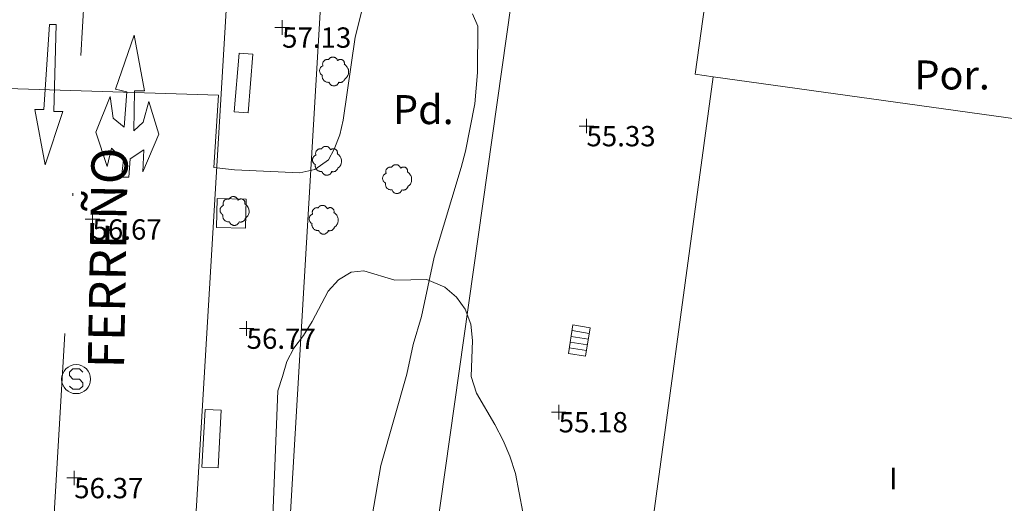
# Model space of a CAD drawing. Units: metres. Extents: x 549000 to 550002, y 4799000 to 4800001.
# Drawn here: x 549065 to 549099, y 4799892 to 4799908 of the extents above; entities that cross this region are included whole.
import ezdxf
from ezdxf.enums import TextEntityAlignment as Align

# ---------------------------------------------------------------- set-up
doc = ezdxf.new("R2010")
doc.units = ezdxf.units.M
doc.header["$MEASUREMENT"] = 0
doc.linetypes.add('DGN Style 4', pattern=[19.02898786535237, 9.508551088246032, -4.754275544123016, 0.01188568886030754, -4.754275544123016])
for name, color, linetype, lineweight in [('01-002', 33, 'Continuous', 0), ('01-005', 6, 'Continuous', 0), ('01-014', 6, 'Continuous', 0), ('01-405', 7, 'Continuous', 0), ('01-414', 7, 'Continuous', 0), ('04-004', 92, 'Continuous', 0), ('04-005', 113, 'Continuous', 0), ('04-401', 3, 'Continuous', 0), ('05-013', 7, 'Continuous', 0), ('05-038', 163, 'Continuous', 0), ('05-042', 254, 'DGN Style 4', 0), ('07-001', 1, 'Continuous', 13), ('07-010', 30, 'Continuous', 0), ('07-022', 4, 'Continuous', 0), ('07-025', 7, 'Continuous', 0), ('07-030', 7, 'Continuous', 0), ('07-040', 11, 'Continuous', 0), ('08-006', 42, 'Continuous', 0), ('08-019', 98, 'Continuous', 0), ('09+015', 1, 'Continuous', 0), ('09-001', 252, 'Continuous', 0)]:
    doc.layers.add(name, color=color, linetype=linetype, lineweight=lineweight)
doc.styles.add('Style-INTL_ENGINEERING', font='INTL_ENGINEERING.shx')
doc.styles.add('Style-ITALICS', font='ITALICS.shx')
doc.styles.add('Style-Univers 55', font='Univers 55.shx')

# ---------------------------------------------------------------- blocks, each defined once
blk = doc.blocks.new('01-005-01')
at = {"layer": '01-005', "color": 6, "linetype": 'Continuous', "lineweight": 0, "flags": 128}
for points in [[(-0.25, 0), (0.25, 0)], [(0, -0.25), (0, 0.25)]]:
    blk.add_lwpolyline(points, dxfattribs=at)
blk = doc.blocks.new('01-014-01')
at = {"layer": '01-014', "color": 6, "linetype": 'Continuous', "lineweight": 0, "flags": 128}
for points in [[(-0.25, 0), (0.25, 0)], [(0, -0.25), (0, 0.25)]]:
    blk.add_lwpolyline(points, dxfattribs=at)
blk = doc.blocks.new('04-004-01')
at = {"layer": '04-004', "color": 92, "linetype": 'Continuous', "lineweight": 0, "flags": 128}
for points in [[(-0.1889999998966232, 0.4059999994933605), (-0.2050000000745058, 0.4090000009164214), (-0.2200000000884756, 0.4090000009164214), (-0.2399999999906868, 0.4130000006407499), (-0.2560000000521541, 0.4090000009164214), (-0.271999999997206, 0.4059999994933605), (-0.2869999998947605, 0.401999999769032), (-0.3030000000726432, 0.3980000000447035), (-0.3190000000176951, 0.3859999999403954), (-0.3310000000055879, 0.3780000004917383), (-0.3429999999934807, 0.3659999994561076), (-0.3539999999338761, 0.3540000002831221), (-0.3660000001545995, 0.3430000003427267), (-0.3739999999525025, 0.3269999995827675), (-0.3819999999832362, 0.3109999997541308), (-0.3860000000568107, 0.2949999999254942), (-0.3900000000139698, 0.2800000002607703), (-0.393999999971129, 0.2640000004321337), (-0.393999999971129, 0.248000000603497), (-0.3900000000139698, 0.2280000010505319), (-0.3900000000139698, 0.2130000004544854), (-0.3819999999832362, 0.1969999996945262), (-0.3819999999832362, 0.1929999999701977)], [(0.121999999973923, 0.3700000001117587), (0.1180000000167638, 0.3859999999403954), (0.1099999999860302, 0.401999999769032), (0.09799999999813735, 0.4169999994337559), (0.09100000001490116, 0.4330000011250377), (0.07899999991059303, 0.4450000002980232), (0.06300000008195639, 0.4569999994710088), (0.05099999997764826, 0.4690000005066395), (0.03499999991618097, 0.4759999997913837), (0.02000000001862645, 0.4840000001713634), (0, 0.4880000008270144), (-0.01600000017788261, 0.4919999996200204), (-0.03100000007543713, 0.4919999996200204), (-0.05100000009406358, 0.4919999996200204), (-0.06700000003911555, 0.4919999996200204), (-0.08699999994132668, 0.4880000008270144), (-0.1019999999552965, 0.4840000001713634), (-0.1180000001331791, 0.4759999997913837), (-0.1339999999618158, 0.465000000782311), (-0.1500000000232831, 0.4569999994710088), (-0.1610000000800937, 0.4450000002980232), (-0.1729999999515712, 0.4290000004693866), (-0.1809999999823049, 0.4169999994337559), (-0.1889999998966232, 0.4059999994933605)], [(0.3539999999338761, 0.2399999992921948), (0.3580000000074506, 0.2559999991208315), (0.3580000000074506, 0.2680000010877848), (0.3580000000074506, 0.2830000007525086), (0.3580000000074506, 0.2949999999254942), (0.3539999999338761, 0.3109999997541308), (0.3499999999767169, 0.3230000007897615), (0.3460000000195578, 0.3390000006183982), (0.3389999999199063, 0.349999999627471), (0.3310000001220033, 0.3619999997317791), (0.3189999999012798, 0.3739999998360872), (0.306999999913387, 0.3819999992847443), (0.2989999998826534, 0.3899999996647239), (0.2830000000540167, 0.3980000000447035), (0.271999999997206, 0.4059999994933605), (0.2600000000093132, 0.4090000009164214), (0.2439999998314306, 0.4130000006407499), (0.228000000002794, 0.4130000006407499), (0.2169999999459833, 0.4130000006407499), (0.2010000000009313, 0.4130000006407499), (0.1889999998966232, 0.4090000009164214), (0.1730000000679865, 0.4059999994933605), (0.1610000000800937, 0.3980000000447035), (0.1499999999068677, 0.394000000320375), (0.1379999999189749, 0.3819999992847443), (0.1260000000474975, 0.3739999998360872), (0.121999999973923, 0.3700000001117587)], [(-0.3780000001424924, 0.1929999999701977), (-0.393999999971129, 0.1849999995902181), (-0.4130000000586733, 0.1769999992102385), (-0.42899999988731, 0.1689999997615814), (-0.4409999999916181, 0.1569999996572733), (-0.4569999999366701, 0.1419999999925494), (-0.465000000083819, 0.1299999998882413), (-0.4760000001406297, 0.1140000000596046), (-0.4839999999385327, 0.098000000230968), (-0.4919999999692664, 0.07900000084191561), (-0.4960000000428408, 0.06300000101327896), (-0.5, 0.04300000052899122), (-0.5, 0.02400000020861626), (-0.5, 0.00800000037997961), (-0.4960000000428408, -0.01200000010430813), (-0.4919999999692664, -0.03099999949336052), (-0.4839999999385327, -0.04699999932199717), (-0.4760000001406297, -0.06300000008195639), (-0.465000000083819, -0.07899999991059303), (-0.4569999999366701, -0.09400000050663948), (-0.4409999999916181, -0.105999999679625), (-0.42899999988731, -0.1180000007152557), (-0.4130000000586733, -0.1300000008195639), (-0.4020000000018626, -0.1340000005438924)], [(0.3699999999953434, -0.2599999997764826), (0.393999999971129, -0.2400000002235174), (0.4169999998994172, -0.2199999997392297), (0.4370000000344589, -0.1969999996945262), (0.4569999999366701, -0.1730000004172325), (0.4719999999506399, -0.1460000006482005), (0.4839999999385327, -0.1180000007152557), (0.4919999999692664, -0.08699999935925007), (0.4999999998835847, -0.05900000035762787), (0.4999999998835847, -0.02800000086426735), (0.4999999998835847, 0.003999999724328518), (0.4960000001592562, 0.03499999921768904), (0.4919999999692664, 0.06300000101327896), (0.4799999999813735, 0.09400000050663948), (0.4689999999245629, 0.1219999995082617), (0.4529999999795109, 0.150000000372529), (0.4330000000772998, 0.1730000004172325), (0.4130000000586733, 0.1969999996945262), (0.3900000000139698, 0.2169999992474914), (0.3660000000381842, 0.2319999989122152), (0.3539999999338761, 0.2399999992921948)], [(-0.4020000000018626, -0.1340000005438924), (-0.4060000000754371, -0.1540000010281801), (-0.4060000000754371, -0.177000000141561), (-0.4060000000754371, -0.1969999996945262), (-0.4020000000018626, -0.2170000001788139), (-0.393999999971129, -0.2400000002235174), (-0.3860000000568107, -0.2599999997764826), (-0.3780000001424924, -0.2759999996051192), (-0.3660000001545995, -0.2950000008568168), (-0.3539999999338761, -0.3109999997541308), (-0.3389999999199063, -0.3269999995827675), (-0.3190000000176951, -0.3390000006183982), (-0.3030000000726432, -0.3500000005587935), (-0.2830000000540167, -0.3580000009387732), (-0.2639999999664724, -0.3660000003874302), (-0.2439999999478459, -0.3740000007674098), (-0.2239999999292195, -0.3740000007674098), (-0.2010000001173466, -0.3780000004917383), (-0.1809999999823049, -0.3740000007674098), (-0.1729999999515712, -0.3740000007674098)], [(0.1610000000800937, -0.3740000007674098), (0.1770000000251457, -0.3780000004917383), (0.1929999999701977, -0.3820000002160668), (0.2129999999888241, -0.3820000002160668), (0.228000000002794, -0.3820000002160668), (0.2439999998314306, -0.3780000004917383), (0.2600000000093132, -0.3740000007674098), (0.2760000000707805, -0.3700000001117587), (0.2910000000847504, -0.3619999997317791), (0.306999999913387, -0.3540000002831221), (0.3189999999012798, -0.3430000012740493), (0.3310000001220033, -0.3310000002384186), (0.3430000001098961, -0.319000001065433), (0.3499999999767169, -0.3030000012367964), (0.3580000000074506, -0.2909999992698431), (0.3660000000381842, -0.2759999996051192), (0.3699999999953434, -0.2599999997764826)], [(-0.1729999999515712, -0.3740000007674098), (-0.1689999999944121, -0.3900000005960464), (-0.1610000000800937, -0.4089999999850988), (-0.1500000000232831, -0.4249999998137355), (-0.1380000000353903, -0.4369999999180436), (-0.1260000000474975, -0.4530000006780028), (-0.1139999999431893, -0.4649999998509884), (-0.09799999999813735, -0.4719999991357327), (-0.08299999998416752, -0.4840000011026859), (-0.06700000003911555, -0.4880000008270144), (-0.0470000000204891, -0.4959999993443489), (-0.03100000007543713, -0.5000000009313226), (-0.01199999998789281, -0.5000000009313226), (0.003999999957159162, -0.5000000009313226), (0.02399999997578561, -0.5000000009313226), (0.03899999987334013, -0.4959999993443489), (0.05899999989196658, -0.4880000008270144), (0.0750000000698492, -0.4800000004470348), (0.09100000001490116, -0.4719999991357327), (0.106000000028871, -0.4609999991953373), (0.1180000000167638, -0.4490000000223517), (0.1300000000046566, -0.4330000001937151), (0.1419999998761341, -0.421000000089407), (0.1499999999068677, -0.4059999994933605), (0.1569999998901039, -0.3859999999403954), (0.1610000000800937, -0.3740000007674098)]]:
    blk.add_lwpolyline(points, dxfattribs=at)
blk = doc.blocks.new('09-002-01')
at = {"layer": '09-001', "color": 1, "linetype": 'Continuous', "lineweight": 0, "flags": 128}
blk.add_lwpolyline([(-0.228000000002794, -0.2399999992921948), (-0.1180000000167638, -0.349999999627471), (0.1140000000596046, -0.349999999627471), (0.2290000000502914, -0.2399999992921948), (0.2290000000502914, -0.1239999998360872), (0.1140000000596046, 0.003000000491738319), (-0.1180000000167638, 0.003000000491738319), (-0.228000000002794, 0.1240000007674098), (-0.228000000002794, 0.2400000002235174), (-0.1180000000167638, 0.3500000005587935), (0.1140000000596046, 0.3500000005587935), (0.2290000000502914, 0.2400000002235174)], dxfattribs=at)
at = {"layer": '09-001', "color": 1, "linetype": 'Continuous', "lineweight": 0}
blk.add_circle((0, 0), 0.5, dxfattribs=at)
blk = doc.blocks.new('09+015+01')
at = {"layer": '09+015', "color": 1, "linetype": 'Continuous', "lineweight": 0}
for p, q in [((-0.2999999988824129, 0.3000000000465661), (-0.2999999998137355, -0.3000000000465661)), ((-0.09999999962747097, 0.3000000000465661), (-0.09999999962747097, -0.3000000000465661)), ((0.09999999962747097, 0.2999999998137355), (0.1000000005587935, -0.3000000002793968)), ((0.3000000007450581, 0.2999999998137355), (0.2999999998137355, -0.3000000002793968))]:
    blk.add_line(p, q, dxfattribs=at)
at = {"layer": '09+015', "color": 1, "linetype": 'Continuous', "lineweight": 0, "flags": 128}
blk.add_lwpolyline([(0.5, 0.2999999998137355), (0.5, -0.3000000002793968), (-0.5, -0.2999999998137355), (-0.5, 0.3000000002793968), (0.5, 0.2999999998137355)], dxfattribs=at)

msp = doc.modelspace()

# ---------------------------------------------------------------- linework, layer by layer
at = {"layer": '01-002', "flags": 128}
for points, elevation in [([(549063.137, 4799906.057), (549071.878, 4799905.774), (549071.72, 4799903.281), (549072.432, 4799903.199), (549074.689, 4799903.099), (549075.205, 4799903.22), (549075.672, 4799903.552), (549075.872, 4799903.92), (549076.063, 4799904.415), (549076.178, 4799904.92), (549076.589, 4799907.774), (549077.105, 4799909.852)], 57), ([(549077.178, 4799891.274), (549077.478, 4799893.015), (549078.372, 4799896.157), (549078.589, 4799897.188), (549078.872, 4799898.152), (549079.311, 4799900.199), (549080.2490000001, 4799903.288), (549080.389, 4799903.852), (549080.711, 4799905.481), (549080.805, 4799906.557), (549080.8200000001, 4799908.157), (549080.632, 4799908.588)], 55.99999999999999)]:
    msp.add_lwpolyline(points, dxfattribs=dict(at, elevation=elevation))
at = {"layer": '04-005'}
msp.add_polyline3d([(549073.649, 4799888.639, 59.931), (549073.92, 4799895.588, 60.126), (549074.089, 4799896.074, 60.126), (549074.232, 4799896.599, 60.126), (549074.4720000001, 4799897.052, 60.126), (549074.805, 4799897.488, 60.114), (549075.105, 4799897.981, 60.114), (549075.6630000001, 4799899.02, 60.114), (549076.011, 4799899.415, 60.114), (549076.449, 4799899.674, 60.114), (549076.889, 4799899.72, 60.114), (549077.963, 4799899.399, 60.114), (549079.063, 4799899.42, 60.114), (549079.678, 4799899.157, 60.114), (549080.089, 4799898.82, 60.114), (549080.378, 4799898.399, 60.083), (549080.578, 4799897.888, 60.026), (549080.632, 4799897.315, 59.999), (549080.589, 4799896.074, 59.966), (549080.772, 4799895.499, 59.957), (549081.405, 4799894.42, 59.957), (549081.689, 4799893.874, 59.943), (549081.92, 4799893.333, 59.926), (549082.12, 4799892.733, 59.857), (549082.372, 4799891.399, 59.726)], dxfattribs=at)
at = {"layer": '05-038'}
for points in [[(549065.863, 4799905.281, 56.966), (549066.049, 4799908.215, 56.957), (549066.289, 4799908.215, 56.957), (549066.205, 4799905.22, 56.966), (549066.511, 4799905.22, 56.966), (549065.905, 4799903.381, 56.966), (549065.549, 4799905.281, 56.966), (549065.863, 4799905.281, 56.966)], [(549068.2490000001, 4799904.988, 56.966), (549068.632, 4799904.674, 56.983), (549068.72, 4799905.899, 57.026), (549068.332, 4799905.981, 57.026), (549068.978, 4799907.852, 57.026), (549069.332, 4799905.933, 57.026), (549068.9890000001, 4799905.933, 57.026), (549068.963, 4799904.552, 57.026), (549069.278, 4799904.852, 57.026), (549069.478, 4799905.557, 57.026), (549069.8200000001, 4799904.433, 57.026), (549069.272, 4799903.139, 57.026), (549069.305, 4799903.899, 57.026), (549068.837, 4799903.588, 57.026), (549068.789, 4799902.957, 56.931), (549068.532, 4799902.957, 56.943), (549068.611, 4799903.552, 56.957), (549068.189, 4799903.952000001, 56.957), (549068.037, 4799903.32, 56.957), (549067.649, 4799904.499, 56.957), (549068.149, 4799905.733, 56.966), (549068.2490000001, 4799904.988, 56.966)]]:
    msp.add_polyline3d(points, dxfattribs=at)
at = {"layer": '05-042', "flags": 128}
msp.add_lwpolyline([(549061.16, 4799811.777), (549061.73, 4799814.686), (549068.031, 4799922.401000001), (549068.676, 4799928.555)], dxfattribs=at)
at = {"layer": '07-001', "extrusion": (0.0001739650393386288, 0.001278340114941068, 0.9999991677910116), "elevation": 6291.807145671137, "flags": 128}
msp.add_lwpolyline([(549088.913188592, 4799902.293820577), (549086.3001842824, 4799883.092804888)], dxfattribs=at)
at = {"layer": '07-001'}
msp.add_polyline3d([(549100.378, 4799917.715, 60.943), (549100.278, 4799918.257, 60.431), (549100.1630000001, 4799918.957, 60.272), (549094.978, 4799917.988, 60.105), (549096.3200000001, 4799910.757, 60.243), (549089.049, 4799911.788, 60.143), (549088.305, 4799906.499, 60.266), (549088.932, 4799906.415, 60.372)], dxfattribs=at)
at = {"layer": '07-010', "extrusion": (-0.05240229181388945, 0.00729347059828751, 0.9985994217399108), "elevation": 6294.745310182483, "flags": 128}
msp.add_lwpolyline([(-4829773.76911215, -117668.8872451475), (-4829773.76911215, -117657.0174540794)], dxfattribs=at)
at = {"layer": '07-022', "extrusion": (-0.8193358982679356, 0.07666724270037492, 0.5681644301663004), "elevation": -81848.82807546842, "flags": 128}
msp.add_lwpolyline([(-4830163.706114627, 56582.34678847477), (-4830163.689047499, 56581.89352176175), (-4830187.749470809, 56580.45351893359)], dxfattribs=at)
at = {"layer": '07-025'}
for points in [[(549136.52, 4799936.574, 57.399), (549128.372, 4799934.957, 57.514), (549116.172, 4799932.457, 57.699), (549102.378, 4799929.881, 57.772), (549088.62, 4799927.152, 57.866), (549078.332, 4799925.015, 57.931), (549077.4890000001, 4799924.599, 57.926), (549076.705, 4799924.12, 57.914), (549075.963, 4799923.557, 57.905), (549075.289, 4799922.933, 57.905), (549074.672, 4799922.236, 57.899), (549074.132, 4799921.488, 57.883), (549073.6630000001, 4799920.688, 57.872), (549073.278, 4799919.852, 57.872), (549072.978, 4799918.974, 57.866), (549072.772, 4799918.074, 57.857), (549072.649, 4799917.157, 57.857), (549070.237, 4799876.852, 56.057), (549067.632, 4799834.22, 55.499), (549065.7490000001, 4799811.488, 55.499)], [(549128.237, 4799922.539, 54), (549127.7490000001, 4799925.133, 54.157), (549100.032, 4799919.736, 55), (549084.511, 4799916.752, 54.999), (549084.005, 4799916.52, 55), (549083.763, 4799916.374, 55), (549083.549, 4799916.188, 55), (549083.178, 4799915.757, 55.014), (549082.92, 4799915.257, 55.026), (549082.789, 4799914.72, 55.031), (549079.037, 4799888.22, 55.114)]]:
    msp.add_polyline3d(points, dxfattribs=at)
at = {"layer": '08-006', "elevation": 57.479, "flags": 128}
msp.add_lwpolyline([(549072.417, 4799905.207), (549072.587, 4799907.227), (549073.067, 4799907.187), (549072.897, 4799905.167), (549072.417, 4799905.207)], dxfattribs=at)
at = {"layer": '08-006'}
msp.add_polyline3d([(549071.863, 4799892.933, 57.399), (549071.9720000001, 4799894.915, 57.399), (549071.42, 4799894.939, 57.399), (549071.311, 4799892.957, 57.383), (549071.863, 4799892.933, 57.399)], dxfattribs=at)
at = {"layer": '08-019', "elevation": 55.443, "flags": 128}
msp.add_lwpolyline([(549072.811, 4799901.188), (549072.832, 4799902.188), (549071.832, 4799902.215), (549071.811, 4799901.215), (549072.811, 4799901.188)], dxfattribs=at)

# ---------------------------------------------------------------- block references
at = {"layer": '01-005', "color": 6, "linetype": 'Continuous', "lineweight": 0}
for p in [(549074.072, 4799908.115, 57.126), (549084.563, 4799904.715, 55.331), (549067.537, 4799901.499, 56.666), (549072.849, 4799897.733, 56.772), (549066.905, 4799892.581, 56.372)]:
    msp.add_blockref('01-005-01', p, dxfattribs=at)
at = {"layer": '01-014', "color": 6, "linetype": 'Continuous', "lineweight": 0}
msp.add_blockref('01-014-01', (549083.605, 4799894.852, 55.183), dxfattribs=at)
at = {"layer": '04-004', "color": 92, "linetype": 'Continuous', "lineweight": 0, "xscale": 0.9999989999999999, "yscale": 0.9999989999999999, "zscale": 0.9999989999999999}
for p in [(549075.863, 4799906.599, 57.714), (549075.62, 4799903.52, 57.543), (549078.037, 4799902.888, 57.383), (549072.432, 4799901.788, 57.714), (549075.505, 4799901.488, 57.543)]:
    msp.add_blockref('04-004-01', p, dxfattribs=at)
at = {"layer": '09+015', "color": 1, "linetype": 'Continuous', "lineweight": 0, "rotation": 260.9}
msp.add_blockref('09+015+01', (549084.316, 4799897.316, 55.07), dxfattribs=at)
at = {"layer": '09-001', "color": 1, "linetype": 'Continuous', "lineweight": 0}
msp.add_blockref('09-002-01', (549066.9720000001, 4799895.988, 56.826), dxfattribs=at)

# ---------------------------------------------------------------- texts
at = {"layer": '01-405', "color": 7, "linetype": 'Continuous', "lineweight": 0, "style": 'Style-ITALICS'}
for s, p in [('57.13', (549074.072, 4799908.115, 57.126)), ('55.33', (549084.563, 4799904.715, 55.331)), ('56.67', (549067.537, 4799901.499, 56.666)), ('56.77', (549072.849, 4799897.733, 56.772)), ('56.37', (549066.905, 4799892.581, 56.372))]:
    msp.add_text(s, height=0.7000000000000001, dxfattribs=at).set_placement(p, align=Align.TOP_LEFT)
at = {"layer": '01-414', "color": 7, "linetype": 'Continuous', "lineweight": 0, "style": 'Style-ITALICS'}
msp.add_text('55.18', height=0.7000000000000001, dxfattribs=at).set_placement((549083.605, 4799894.852, 55.183), align=Align.TOP_LEFT)
at = {"layer": '04-401', "color": 3, "linetype": 'Continuous', "lineweight": 0, "style": 'Style-ITALICS'}
msp.add_text('Pd.', height=1, dxfattribs=at).set_placement((549078.9418188976, 4799905.281, 56.12), align=Align.MIDDLE_CENTER)
at = {"layer": '05-013', "style": 'Style-Univers 55'}
msp.add_text('FERREÑO', height=1.25, rotation=88.97999999999999, dxfattribs=at).set_placement((549068.0662526675, 4799900.16643794), align=Align.MIDDLE_CENTER)
at = {"layer": '07-030', "color": 213, "linetype": 'Continuous', "lineweight": 0, "style": 'Style-INTL_ENGINEERING'}
msp.add_text('Por.', height=1, dxfattribs=at).set_placement((549097.1681507936, 4799906.475333333, 60.69844135754003), align=Align.MIDDLE_CENTER)
at = {"layer": '07-040', "color": 11, "linetype": 'Continuous', "lineweight": 0, "style": 'Style-INTL_ENGINEERING'}
msp.add_text('I', height=0.75, dxfattribs=at).set_placement((549095.139, 4799892.566), align=Align.MIDDLE_CENTER)

doc.saveas('drawing.dxf')
